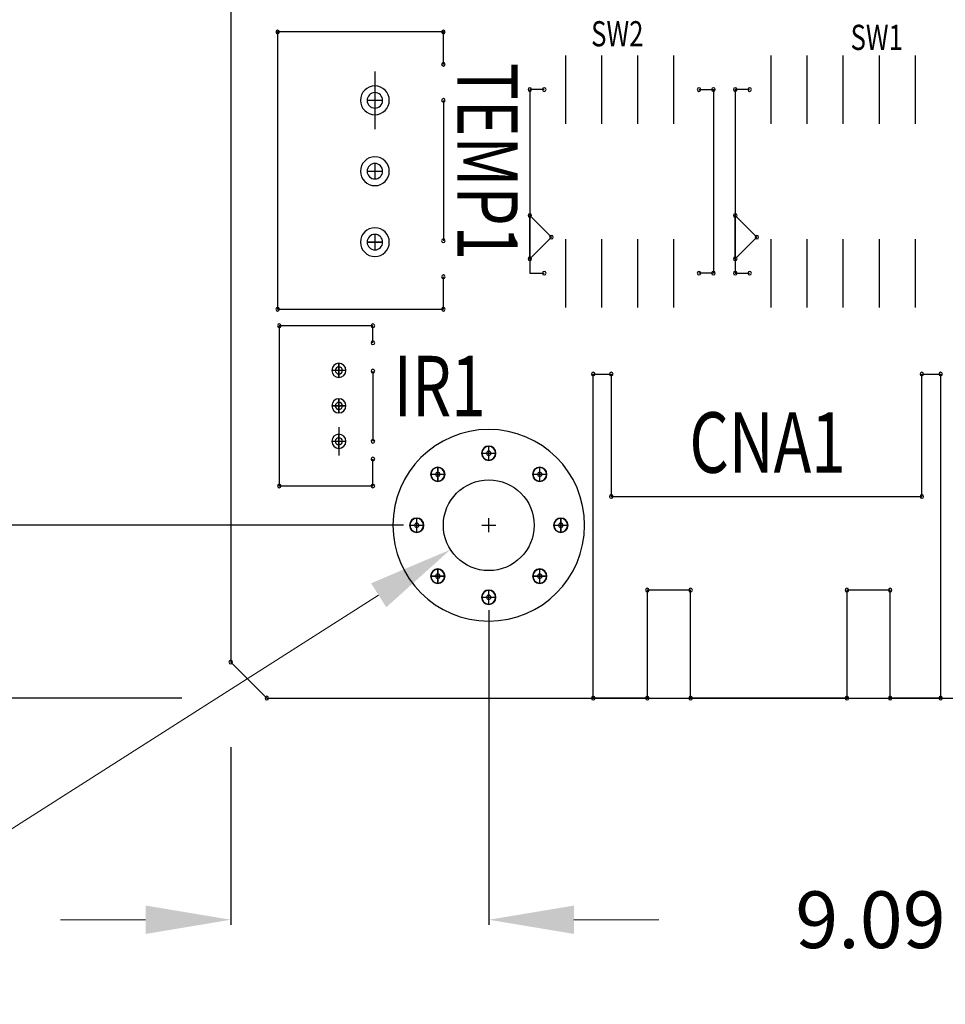
# Model space of a CAD drawing. Extents: x 256 to 552, y -364 to -161.
# Drawn here: x 314 to 347, y -287 to -252 of the extents above; entities that cross this region are included whole.
import ezdxf

# ---------------------------------------------------------------- set-up
doc = ezdxf.new("R2010")
doc.units = 0
doc.header["$MEASUREMENT"] = 0
doc.layers.get('0').update_dxf_attribs({"linetype": 'CONTINUOUS'})
doc.layers.get('Defpoints').update_dxf_attribs({"linetype": 'CONTINUOUS'})
for name, color, linetype in [('@-Temp-Layer-02', 7, 'CONTINUOUS'), ('BOARD_OUTLINE_00', 254, 'CONTINUOUS'), ('DRIL_SYMBOL', 254, 'CONTINUOUS'), ('PART_NAME_01', 255, 'CONTINUOUS'), ('PART_TOP_2DLINE_00', 255, 'CONTINUOUS'), ('PART_TOP_2DLINE_01', 255, 'CONTINUOUS'), ('PART_TOP_COPPER_-1', 254, 'CONTINUOUS'), ('PART_TOP_COPPER_01', 255, 'CONTINUOUS')]:
    doc.layers.add(name, color=color, linetype=linetype)
doc.styles.add('W6', font='simplex', dxfattribs={"width": 0.75})
doc.styles.add('W8', font='simplex', dxfattribs={"width": 0.75})
doc.dimstyles.get("Standard").update_dxf_attribs({"dimtxt": 0.18, "dimasz": 0.18, "dimexe": 0.18, "dimexo": 0.0625, "dimgap": 0.09, "dimtad": 0, "dimtih": 1, "dimtoh": 1, "dimdec": 4, "dimzin": 0, "dimdsep": 46, "dimtxsty": 'Standard', "dimcen": 0.09, "dimadec": 0, "dimazin": 0, "dimtfac": 1, "dimtdec": 4, "dimtofl": 0, "dimtmove": 0, "dimatfit": 3, "dimfxl": 0, "dimtolj": 1, "dimtzin": 0, "dimarcsym": 0})

# ---------------------------------------------------------------- blocks, each defined once
blk = doc.blocks.new('*D740')
at = {"color": 0, "linetype": 'Continuous', "lineweight": -2, "transparency": 16777216}
for p, q in [((318.59, -223.703), (310.281, -223.703)), ((327.683, -270.107), (310.281, -270.107))]:
    blk.add_line(p, q, dxfattribs=at)
at = {"color": 0, "linetype": 'Continuous', "lineweight": 5, "transparency": 16777216}
for p, q in [((310.461, -226.703), (310.461, -243.891)), ((310.461, -267.107), (310.461, -251.891))]:
    blk.add_line(p, q, dxfattribs=at)
at = {"color": 0, "linetype": 'Continuous', "transparency": 16777216}
for points in [[(309.961, -226.703), (310.961, -226.703), (310.461, -223.703)], [(309.961, -267.107), (310.961, -267.107), (310.461, -270.107)]]:
    blk.add_solid(points, dxfattribs=at)
at = {"layer": 'Defpoints', "color": 0, "linetype": 'Continuous', "transparency": 16777216}
for p in [(310.461, -223.703), (321.59, -223.703), (330.683, -270.107)]:
    blk.add_point(p, dxfattribs=at)
at = {"color": 0, "linetype": 'Continuous', "transparency": 16777216, "insert": (310.461, -247.891), "char_height": 2, "attachment_point": 5}
blk.add_mtext('\\A1;46.40 [1.83]', dxfattribs=at)
blk = doc.blocks.new('*D741')
at = {"color": 0, "linetype": 'Continuous', "lineweight": -2, "transparency": 16777216}
for p, q in [((327.683, -190.732), (299.999, -190.732)), ((327.683, -270.107), (299.999, -270.107))]:
    blk.add_line(p, q, dxfattribs=at)
at = {"color": 0, "linetype": 'Continuous', "lineweight": 5, "transparency": 16777216}
for p, q in [((300.179, -193.732), (300.179, -214.084)), ((300.179, -267.107), (300.179, -222.084))]:
    blk.add_line(p, q, dxfattribs=at)
at = {"color": 0, "linetype": 'Continuous', "transparency": 16777216}
for points in [[(299.679, -193.732), (300.679, -193.732), (300.179, -190.732)], [(299.679, -267.107), (300.679, -267.107), (300.179, -270.107)]]:
    blk.add_solid(points, dxfattribs=at)
at = {"layer": 'Defpoints', "color": 0, "linetype": 'Continuous', "transparency": 16777216}
for p in [(300.179, -190.732), (330.683, -190.732), (330.683, -270.107)]:
    blk.add_point(p, dxfattribs=at)
at = {"color": 0, "linetype": 'Continuous', "transparency": 16777216, "insert": (300.179, -218.084), "char_height": 2, "attachment_point": 5}
blk.add_mtext('\\A1;79.38 [3.13]', dxfattribs=at)
blk = doc.blocks.new('*D742')
at = {"color": 0, "linetype": 'Continuous', "lineweight": -2, "transparency": 16777216}
for p, q in [((319.86, -184.763), (287.919, -184.763)), ((319.86, -276.203), (287.919, -276.203))]:
    blk.add_line(p, q, dxfattribs=at)
at = {"color": 0, "linetype": 'Continuous', "lineweight": 5, "transparency": 16777216}
for p, q in [((288.099, -187.763), (288.099, -229.759)), ((288.099, -273.203), (288.099, -237.759))]:
    blk.add_line(p, q, dxfattribs=at)
at = {"color": 0, "linetype": 'Continuous', "transparency": 16777216}
for points in [[(287.599, -187.763), (288.599, -187.763), (288.099, -184.763)], [(287.599, -273.203), (288.599, -273.203), (288.099, -276.203)]]:
    blk.add_solid(points, dxfattribs=at)
at = {"layer": 'Defpoints', "color": 0, "linetype": 'Continuous', "transparency": 16777216}
for p in [(322.86, -184.763), (288.099, -276.203), (322.86, -276.203)]:
    blk.add_point(p, dxfattribs=at)
at = {"color": 0, "linetype": 'Continuous', "transparency": 16777216, "insert": (288.099, -233.759), "char_height": 2, "attachment_point": 5}
blk.add_mtext('\\A1;91.44 [3.60]', dxfattribs=at)
blk = doc.blocks.new('*D743')
at = {"color": 0, "linetype": 'Continuous', "lineweight": -2, "transparency": 16777216}
for p, q in [((330.593, -270.107), (330.773, -270.107)), ((330.683, -270.197), (330.683, -270.017))]:
    blk.add_line(p, q, dxfattribs=at)
at = {"color": 0, "linetype": 'Continuous', "lineweight": 5, "transparency": 16777216}
for p, q in [((311.489, -282.323), (326.802, -272.577)), ((308.489, -282.323), (311.489, -282.323))]:
    blk.add_line(p, q, dxfattribs=at)
at = {"color": 0, "linetype": 'Continuous', "transparency": 16777216}
blk.add_solid([(326.534, -272.155), (327.071, -272.999), (329.333, -270.966)], dxfattribs=at)
at = {"layer": 'Defpoints', "color": 0, "linetype": 'Continuous', "transparency": 16777216}
for p in [(332.033, -269.248), (329.333, -270.966)]:
    blk.add_point(p, dxfattribs=at)
at = {"color": 0, "linetype": 'Continuous', "transparency": 16777216, "insert": (295.489, -282.323), "char_height": 2, "attachment_point": 5}
blk.add_mtext('\\A1;∅3.20 [∅0.13]', dxfattribs=at)
blk = doc.blocks.new('*D744')
at = {"color": 0, "linetype": 'Continuous', "lineweight": -2, "transparency": 16777216}
for p, q in [((330.683, -273.107), (330.683, -284.201)), ((321.59, -277.933), (321.59, -284.201))]:
    blk.add_line(p, q, dxfattribs=at)
at = {"color": 0, "linetype": 'Continuous', "lineweight": 5, "transparency": 16777216}
for p, q in [((318.59, -284.021), (315.59, -284.021)), ((333.683, -284.021), (336.683, -284.021))]:
    blk.add_line(p, q, dxfattribs=at)
at = {"color": 0, "linetype": 'Continuous', "transparency": 16777216}
for points in [[(318.59, -283.521), (318.59, -284.521), (321.59, -284.021)], [(333.683, -283.521), (333.683, -284.521), (330.683, -284.021)]]:
    blk.add_solid(points, dxfattribs=at)
at = {"layer": 'Defpoints', "color": 0, "linetype": 'Continuous', "transparency": 16777216}
for p in [(330.683, -270.107), (321.59, -274.933), (330.683, -284.021)]:
    blk.add_point(p, dxfattribs=at)
at = {"color": 0, "linetype": 'Continuous', "transparency": 16777216, "insert": (348.016, -284.021), "char_height": 2, "attachment_point": 5}
blk.add_mtext('\\A1;9.09 [0.36]', dxfattribs=at)

msp = doc.modelspace()

# ---------------------------------------------------------------- linework, layer by layer
at = {"color": 7}
for p, q in [((333.401, -255.947), (333.401, -253.534)), ((334.671, -255.947), (334.671, -253.534)), ((335.941, -255.947), (335.941, -253.534)), ((337.211, -255.947), (337.211, -253.534)), ((340.64, -255.947), (340.64, -253.534)), ((341.91, -255.947), (341.91, -253.534)), ((343.18, -255.947), (343.18, -253.534)), ((344.45, -255.947), (344.45, -253.534)), ((345.72, -255.947), (345.72, -253.534)), ((326.67, -254.105), (326.67, -256.137)), ((326.67, -254.105), (326.67, -256.137)), ((333.401, -254.74), (333.401, -254.74)), ((333.401, -254.74), (333.401, -254.74)), ((333.401, -254.74), (333.401, -254.74)), ((333.401, -254.74), (333.401, -254.74)), ((333.401, -254.74), (333.401, -254.74)), ((333.401, -254.74), (333.401, -254.74)), ((333.401, -254.74), (333.401, -254.74)), ((333.401, -254.74), (333.401, -254.74)), ((334.671, -254.74), (334.671, -254.74)), ((334.671, -254.74), (334.671, -254.74)), ((334.671, -254.74), (334.671, -254.74)), ((334.671, -254.74), (334.671, -254.74)), ((334.671, -254.74), (334.671, -254.74)), ((334.671, -254.74), (334.671, -254.74)), ((334.671, -254.74), (334.671, -254.74)), ((334.671, -254.74), (334.671, -254.74)), ((335.941, -254.74), (335.941, -254.74)), ((335.941, -254.74), (335.941, -254.74)), ((335.941, -254.74), (335.941, -254.74)), ((335.941, -254.74), (335.941, -254.74)), ((335.941, -254.74), (335.941, -254.74)), ((335.941, -254.74), (335.941, -254.74)), ((335.941, -254.74), (335.941, -254.74)), ((335.941, -254.74), (335.941, -254.74)), ((337.211, -254.74), (337.211, -254.74)), ((337.211, -254.74), (337.211, -254.74)), ((337.211, -254.74), (337.211, -254.74)), ((337.211, -254.74), (337.211, -254.74)), ((337.211, -254.74), (337.211, -254.74)), ((337.211, -254.74), (337.211, -254.74)), ((337.211, -254.74), (337.211, -254.74)), ((337.211, -254.74), (337.211, -254.74)), ((340.64, -254.74), (340.64, -254.74)), ((340.64, -254.74), (340.64, -254.74)), ((340.64, -254.74), (340.64, -254.74)), ((340.64, -254.74), (340.64, -254.74)), ((340.64, -254.74), (340.64, -254.74)), ((340.64, -254.74), (340.64, -254.74)), ((340.64, -254.74), (340.64, -254.74)), ((340.64, -254.74), (340.64, -254.74)), ((341.91, -254.74), (341.91, -254.74)), ((341.91, -254.74), (341.91, -254.74)), ((341.91, -254.74), (341.91, -254.74)), ((341.91, -254.74), (341.91, -254.74)), ((341.91, -254.74), (341.91, -254.74)), ((341.91, -254.74), (341.91, -254.74)), ((341.91, -254.74), (341.91, -254.74)), ((341.91, -254.74), (341.91, -254.74)), ((343.18, -254.74), (343.18, -254.74)), ((343.18, -254.74), (343.18, -254.74)), ((343.18, -254.74), (343.18, -254.74)), ((343.18, -254.74), (343.18, -254.74)), ((343.18, -254.74), (343.18, -254.74)), ((343.18, -254.74), (343.18, -254.74)), ((343.18, -254.74), (343.18, -254.74)), ((343.18, -254.74), (343.18, -254.74)), ((344.45, -254.74), (344.45, -254.74)), ((344.45, -254.74), (344.45, -254.74)), ((344.45, -254.74), (344.45, -254.74)), ((344.45, -254.74), (344.45, -254.74)), ((344.45, -254.74), (344.45, -254.74)), ((344.45, -254.74), (344.45, -254.74)), ((344.45, -254.74), (344.45, -254.74)), ((344.45, -254.74), (344.45, -254.74)), ((345.72, -254.74), (345.72, -254.74)), ((345.72, -254.74), (345.72, -254.74)), ((345.72, -254.74), (345.72, -254.74)), ((345.72, -254.74), (345.72, -254.74)), ((345.72, -254.74), (345.72, -254.74)), ((345.72, -254.74), (345.72, -254.74)), ((345.72, -254.74), (345.72, -254.74)), ((345.72, -254.74), (345.72, -254.74)), ((333.401, -262.424), (333.401, -260.011)), ((334.671, -262.424), (334.671, -260.011)), ((335.941, -262.424), (335.941, -260.011)), ((337.211, -262.424), (337.211, -260.011)), ((340.64, -262.424), (340.64, -260.011)), ((341.91, -262.424), (341.91, -260.011)), ((343.18, -262.424), (343.18, -260.011)), ((344.45, -262.424), (344.45, -260.011)), ((345.72, -262.424), (345.72, -260.011)), ((333.401, -261.217), (333.401, -261.217)), ((333.401, -261.217), (333.401, -261.217)), ((333.401, -261.217), (333.401, -261.217)), ((333.401, -261.217), (333.401, -261.217)), ((333.401, -261.217), (333.401, -261.217)), ((333.401, -261.217), (333.401, -261.217)), ((333.401, -261.217), (333.401, -261.217)), ((333.401, -261.217), (333.401, -261.217)), ((334.671, -261.217), (334.671, -261.217)), ((334.671, -261.217), (334.671, -261.217)), ((334.671, -261.217), (334.671, -261.217)), ((334.671, -261.217), (334.671, -261.217)), ((334.671, -261.217), (334.671, -261.217)), ((334.671, -261.217), (334.671, -261.217)), ((334.671, -261.217), (334.671, -261.217)), ((334.671, -261.217), (334.671, -261.217)), ((335.941, -261.217), (335.941, -261.217)), ((335.941, -261.217), (335.941, -261.217)), ((335.941, -261.217), (335.941, -261.217)), ((335.941, -261.217), (335.941, -261.217)), ((335.941, -261.217), (335.941, -261.217)), ((335.941, -261.217), (335.941, -261.217)), ((335.941, -261.217), (335.941, -261.217)), ((335.941, -261.217), (335.941, -261.217)), ((337.211, -261.217), (337.211, -261.217)), ((337.211, -261.217), (337.211, -261.217)), ((337.211, -261.217), (337.211, -261.217)), ((337.211, -261.217), (337.211, -261.217)), ((337.211, -261.217), (337.211, -261.217)), ((337.211, -261.217), (337.211, -261.217)), ((337.211, -261.217), (337.211, -261.217)), ((337.211, -261.217), (337.211, -261.217)), ((340.64, -261.217), (340.64, -261.217)), ((340.64, -261.217), (340.64, -261.217)), ((340.64, -261.217), (340.64, -261.217)), ((340.64, -261.217), (340.64, -261.217)), ((340.64, -261.217), (340.64, -261.217)), ((340.64, -261.217), (340.64, -261.217)), ((340.64, -261.217), (340.64, -261.217)), ((340.64, -261.217), (340.64, -261.217)), ((341.91, -261.217), (341.91, -261.217)), ((341.91, -261.217), (341.91, -261.217)), ((341.91, -261.217), (341.91, -261.217)), ((341.91, -261.217), (341.91, -261.217)), ((341.91, -261.217), (341.91, -261.217)), ((341.91, -261.217), (341.91, -261.217)), ((341.91, -261.217), (341.91, -261.217)), ((341.91, -261.217), (341.91, -261.217)), ((343.18, -261.217), (343.18, -261.217)), ((343.18, -261.217), (343.18, -261.217)), ((343.18, -261.217), (343.18, -261.217)), ((343.18, -261.217), (343.18, -261.217)), ((343.18, -261.217), (343.18, -261.217)), ((343.18, -261.217), (343.18, -261.217)), ((343.18, -261.217), (343.18, -261.217)), ((343.18, -261.217), (343.18, -261.217)), ((344.45, -261.217), (344.45, -261.217)), ((344.45, -261.217), (344.45, -261.217)), ((344.45, -261.217), (344.45, -261.217)), ((344.45, -261.217), (344.45, -261.217)), ((344.45, -261.217), (344.45, -261.217)), ((344.45, -261.217), (344.45, -261.217)), ((344.45, -261.217), (344.45, -261.217)), ((344.45, -261.217), (344.45, -261.217)), ((345.72, -261.217), (345.72, -261.217)), ((345.72, -261.217), (345.72, -261.217)), ((345.72, -261.217), (345.72, -261.217)), ((345.72, -261.217), (345.72, -261.217)), ((345.72, -261.217), (345.72, -261.217)), ((345.72, -261.217), (345.72, -261.217)), ((345.72, -261.217), (345.72, -261.217)), ((345.72, -261.217), (345.72, -261.217)), ((325.4, -266.646), (325.4, -267.646)), ((325.4, -266.646), (325.4, -267.646))]:
    msp.add_line(p, q, dxfattribs=at)
at = {"color": 7, "linetype": 'Continuous'}
msp.add_circle((330.683, -270.107), 1.6, dxfattribs=at)
at = {"color": 7}
for centre, radius, start, end in [((323.241, -252.708), 0.0635, 90, 270), ((323.241, -252.708), 0.0635, 90, 270), ((323.241, -252.708), 0.0635, 90, 270), ((323.241, -252.708), 0.0635, 90, 270), ((323.241, -252.708), 0.0635, 270, 90), ((323.241, -252.708), 0.0635, 270, 90), ((323.241, -252.708), 0.0635, 270, 90), ((323.241, -252.708), 0.0635, 270, 90), ((329.083, -252.708), 0.0635, 90, 270), ((329.083, -252.708), 0.0635, 90, 270), ((329.083, -252.708), 0.0635, 90, 270), ((329.083, -252.708), 0.0635, 90, 270), ((329.083, -252.708), 0.0635, 270, 90), ((329.083, -252.708), 0.0635, 270, 90), ((329.083, -252.708), 0.0635, 270, 90), ((329.083, -252.708), 0.0635, 270, 90), ((329.083, -253.851), 0.0635, 90, 270), ((329.083, -253.851), 0.0635, 90, 270), ((329.083, -253.851), 0.0635, 90, 270), ((329.083, -253.851), 0.0635, 90, 270), ((329.083, -253.851), 0.0635, 270, 90), ((329.083, -253.851), 0.0635, 270, 90), ((329.083, -253.851), 0.0635, 270, 90), ((329.083, -253.851), 0.0635, 270, 90), ((326.67, -255.121), 0.508, 0, 180), ((326.67, -255.121), 0.273, 90, 270), ((326.67, -255.121), 0.273, 90, 270), ((326.67, -255.121), 0.273, 270, 90), ((326.67, -255.121), 0.273, 270, 90), ((332.131, -254.74), 0.0635, 0, 180), ((332.131, -254.74), 0.0635, 180, 0), ((332.639, -254.74), 0.0635, 0, 180), ((332.639, -254.74), 0.0635, 180, 0), ((338.093, -254.74), 0.0635, 0, 180), ((338.093, -254.74), 0.0635, 180, 0), ((338.601, -254.74), 0.0635, 0, 180), ((338.601, -254.74), 0.0635, 180, 0), ((339.37, -254.74), 0.0635, 0, 180), ((339.37, -254.74), 0.0635, 180, 0), ((339.878, -254.74), 0.0635, 0, 180), ((339.878, -254.74), 0.0635, 180, 0), ((326.67, -255.121), 0.508, 180, 0), ((329.083, -255.121), 0.0635, 90, 270), ((329.083, -255.121), 0.0635, 90, 270), ((329.083, -255.121), 0.0635, 90, 270), ((329.083, -255.121), 0.0635, 90, 270), ((329.083, -255.121), 0.0635, 270, 90), ((329.083, -255.121), 0.0635, 270, 90), ((329.083, -255.121), 0.0635, 270, 90), ((329.083, -255.121), 0.0635, 270, 90), ((326.67, -257.621), 0.508, 0, 180), ((326.67, -257.621), 0.508, 0, 180), ((326.67, -257.621), 0.508, 0, 180), ((326.67, -257.621), 0.508, 180, 0), ((326.67, -257.621), 0.508, 180, 0), ((326.67, -257.621), 0.508, 180, 0), ((326.67, -257.621), 0.273, 90, 270), ((326.67, -257.621), 0.273, 90, 270), ((326.67, -257.621), 0.273, 270, 90), ((326.67, -257.621), 0.273, 270, 90), ((332.131, -259.185), 0.0635, 0, 180), ((332.131, -259.185), 0.0635, 180, 0), ((339.37, -259.185), 0.0635, 0, 180), ((339.37, -259.185), 0.0635, 180, 0), ((326.67, -260.121), 0.508, 0, 180), ((326.67, -260.121), 0.508, 0, 180), ((326.67, -260.121), 0.508, 0, 180), ((326.67, -260.121), 0.273, 90, 270), ((326.67, -260.121), 0.273, 90, 270), ((326.67, -260.121), 0.273, 270, 90), ((326.67, -260.121), 0.273, 270, 90), ((329.083, -260.074), 0.0635, 90, 270), ((329.083, -260.074), 0.0635, 90, 270), ((329.083, -260.074), 0.0635, 90, 270), ((329.083, -260.074), 0.0635, 90, 270), ((329.083, -260.074), 0.0635, 270, 90), ((329.083, -260.074), 0.0635, 270, 90), ((329.083, -260.074), 0.0635, 270, 90), ((329.083, -260.074), 0.0635, 270, 90), ((332.893, -259.947), 0.0635, 0, 180), ((332.893, -259.947), 0.0635, 180, 0), ((340.132, -259.947), 0.0635, 0, 180), ((340.132, -259.947), 0.0635, 180, 0), ((326.67, -260.121), 0.508, 180, 0), ((326.67, -260.121), 0.508, 180, 0), ((326.67, -260.121), 0.508, 180, 0), ((332.131, -260.709), 0.0635, 0, 180), ((332.131, -260.709), 0.0635, 180, 0), ((339.37, -260.709), 0.0635, 0, 180), ((339.37, -260.709), 0.0635, 180, 0), ((332.639, -261.217), 0.0635, 0, 180), ((338.093, -261.217), 0.0635, 0, 180), ((338.601, -261.217), 0.0635, 0, 180), ((339.37, -261.217), 0.0635, 0, 180), ((339.878, -261.217), 0.0635, 0, 180), ((329.083, -261.344), 0.0635, 90, 270), ((329.083, -261.344), 0.0635, 90, 270), ((329.083, -261.344), 0.0635, 90, 270), ((329.083, -261.344), 0.0635, 90, 270), ((329.083, -261.344), 0.0635, 270, 90), ((329.083, -261.344), 0.0635, 270, 90), ((329.083, -261.344), 0.0635, 270, 90), ((329.083, -261.344), 0.0635, 270, 90), ((332.639, -261.217), 0.0635, 180, 0), ((338.093, -261.217), 0.0635, 180, 0), ((338.601, -261.217), 0.0635, 180, 0), ((339.37, -261.217), 0.0635, 180, 0), ((339.878, -261.217), 0.0635, 180, 0), ((323.241, -262.487), 0.0635, 90, 270), ((323.241, -262.487), 0.0635, 90, 270), ((323.241, -262.487), 0.0635, 90, 270), ((323.241, -262.487), 0.0635, 90, 270), ((323.241, -262.487), 0.0635, 270, 90), ((323.241, -262.487), 0.0635, 270, 90), ((323.241, -262.487), 0.0635, 270, 90), ((323.241, -262.487), 0.0635, 270, 90), ((329.083, -262.487), 0.0635, 90, 270), ((329.083, -262.487), 0.0635, 90, 270), ((329.083, -262.487), 0.0635, 90, 270), ((329.083, -262.487), 0.0635, 90, 270), ((329.083, -262.487), 0.0635, 270, 90), ((329.083, -262.487), 0.0635, 270, 90), ((329.083, -262.487), 0.0635, 270, 90), ((329.083, -262.487), 0.0635, 270, 90), ((323.3, -263.071), 0.0635, 90, 270), ((323.3, -263.071), 0.0635, 270, 90), ((326.6, -263.071), 0.0635, 90, 270), ((326.6, -263.071), 0.0635, 270, 90), ((326.6, -263.671), 0.0635, 90, 270), ((326.6, -263.671), 0.0635, 270, 90), ((325.4, -264.646), 0.25, 0, 180), ((325.4, -264.646), 0.25, 0, 180), ((325.4, -264.646), 0.25, 0, 180), ((325.4, -264.646), 0.125, 90, 270), ((325.4, -264.646), 0.125, 90, 270), ((325.4, -264.646), 0.125, 270, 90), ((325.4, -264.646), 0.125, 270, 90), ((326.6, -264.671), 0.0635, 90, 270), ((326.6, -264.671), 0.0635, 270, 90), ((325.4, -264.646), 0.25, 180, 0), ((325.4, -264.646), 0.25, 180, 0), ((325.4, -264.646), 0.25, 180, 0), ((334.366, -264.773), 0.0635, 0, 180), ((334.366, -264.773), 0.0635, 0, 180), ((334.366, -264.773), 0.0635, 0, 180), ((334.366, -264.773), 0.0635, 0, 180), ((334.366, -264.773), 0.0635, 180, 0), ((334.366, -264.773), 0.0635, 180, 0), ((334.366, -264.773), 0.0635, 180, 0), ((334.366, -264.773), 0.0635, 180, 0), ((335.001, -264.773), 0.0635, 0, 180), ((335.001, -264.773), 0.0635, 0, 180), ((335.001, -264.773), 0.0635, 0, 180), ((335.001, -264.773), 0.0635, 0, 180), ((335.001, -264.773), 0.0635, 180, 0), ((335.001, -264.773), 0.0635, 180, 0), ((335.001, -264.773), 0.0635, 180, 0), ((335.001, -264.773), 0.0635, 180, 0), ((345.948, -264.773), 0.0635, 0, 180), ((345.948, -264.773), 0.0635, 0, 180), ((345.948, -264.773), 0.0635, 0, 180), ((345.948, -264.773), 0.0635, 0, 180), ((345.948, -264.773), 0.0635, 180, 0), ((345.948, -264.773), 0.0635, 180, 0), ((345.948, -264.773), 0.0635, 180, 0), ((345.948, -264.773), 0.0635, 180, 0), ((346.609, -264.773), 0.0635, 0, 180), ((346.609, -264.773), 0.0635, 0, 180), ((346.609, -264.773), 0.0635, 0, 180), ((346.609, -264.773), 0.0635, 0, 180), ((346.609, -264.773), 0.0635, 180, 0), ((346.609, -264.773), 0.0635, 180, 0), ((346.609, -264.773), 0.0635, 180, 0), ((346.609, -264.773), 0.0635, 180, 0), ((325.4, -265.896), 0.25, 0, 180), ((325.4, -265.896), 0.25, 0, 180), ((325.4, -265.896), 0.25, 0, 180), ((325.4, -265.896), 0.25, 180, 0), ((325.4, -265.896), 0.25, 180, 0), ((325.4, -265.896), 0.25, 180, 0), ((325.4, -265.896), 0.125, 90, 270), ((325.4, -265.896), 0.125, 90, 270), ((325.4, -265.896), 0.125, 270, 90), ((325.4, -265.896), 0.125, 270, 90), ((325.4, -267.146), 0.25, 0, 180), ((325.4, -267.146), 0.125, 90, 270), ((325.4, -267.146), 0.125, 90, 270), ((325.4, -267.146), 0.125, 270, 90), ((325.4, -267.146), 0.125, 270, 90), ((325.4, -267.146), 0.25, 180, 0), ((326.6, -267.146), 0.0635, 90, 270), ((326.6, -267.146), 0.0635, 270, 90), ((330.683, -267.567), 0.254, 90, 270), ((330.683, -267.567), 0.241, 90, 270), ((330.683, -267.567), 0.241, 90, 270), ((330.683, -267.567), 0.254, 270, 90), ((330.683, -267.567), 0.241, 270, 90), ((330.683, -267.567), 0.241, 270, 90), ((326.6, -267.771), 0.0635, 90, 270), ((326.6, -267.771), 0.0635, 270, 90), ((330.683, -267.567), 0.0762, 0, 180), ((330.683, -267.567), 0.0762, 0, 180), ((330.683, -267.567), 0.0762, 180, 0), ((330.683, -267.567), 0.0762, 180, 0), ((328.887, -268.311), 0.254, 90, 270), ((328.887, -268.311), 0.241, 90, 270), ((328.887, -268.311), 0.241, 90, 270), ((328.887, -268.311), 0.254, 270, 90), ((328.887, -268.311), 0.241, 270, 90), ((328.887, -268.311), 0.241, 270, 90), ((332.479, -268.311), 0.254, 90, 270), ((332.479, -268.311), 0.241, 90, 270), ((332.479, -268.311), 0.241, 90, 270), ((332.479, -268.311), 0.254, 270, 90), ((332.479, -268.311), 0.241, 270, 90), ((332.479, -268.311), 0.241, 270, 90), ((328.887, -268.311), 0.0762, 0, 180), ((328.887, -268.311), 0.0762, 0, 180), ((328.887, -268.311), 0.0762, 180, 0), ((328.887, -268.311), 0.0762, 180, 0), ((332.479, -268.311), 0.0762, 0, 180), ((332.479, -268.311), 0.0762, 0, 180), ((332.479, -268.311), 0.0762, 180, 0), ((332.479, -268.311), 0.0762, 180, 0), ((323.3, -268.721), 0.0635, 90, 270), ((323.3, -268.721), 0.0635, 270, 90), ((326.6, -268.721), 0.0635, 90, 270), ((326.6, -268.721), 0.0635, 270, 90), ((335.001, -269.091), 0.0635, 0, 180), ((335.001, -269.091), 0.0635, 0, 180), ((335.001, -269.091), 0.0635, 0, 180), ((335.001, -269.091), 0.0635, 0, 180), ((335.001, -269.091), 0.0635, 180, 0), ((335.001, -269.091), 0.0635, 180, 0), ((335.001, -269.091), 0.0635, 180, 0), ((335.001, -269.091), 0.0635, 180, 0), ((345.948, -269.091), 0.0635, 0, 180), ((345.948, -269.091), 0.0635, 0, 180), ((345.948, -269.091), 0.0635, 0, 180), ((345.948, -269.091), 0.0635, 0, 180), ((345.948, -269.091), 0.0635, 180, 0), ((345.948, -269.091), 0.0635, 180, 0), ((345.948, -269.091), 0.0635, 180, 0), ((345.948, -269.091), 0.0635, 180, 0), ((328.143, -270.107), 0.254, 90, 270), ((328.143, -270.107), 0.241, 90, 270), ((328.143, -270.107), 0.241, 90, 270), ((328.143, -270.107), 0.0762, 0, 180), ((328.143, -270.107), 0.0762, 0, 180), ((328.143, -270.107), 0.0762, 180, 0), ((328.143, -270.107), 0.0762, 180, 0), ((328.143, -270.107), 0.254, 270, 90), ((328.143, -270.107), 0.241, 270, 90), ((328.143, -270.107), 0.241, 270, 90), ((333.223, -270.107), 0.254, 90, 270), ((333.223, -270.107), 0.241, 90, 270), ((333.223, -270.107), 0.241, 90, 270), ((333.223, -270.107), 0.0762, 0, 180), ((333.223, -270.107), 0.0762, 0, 180), ((333.223, -270.107), 0.0762, 180, 0), ((333.223, -270.107), 0.0762, 180, 0), ((333.223, -270.107), 0.254, 270, 90), ((333.223, -270.107), 0.241, 270, 90), ((333.223, -270.107), 0.241, 270, 90), ((328.887, -271.903), 0.254, 90, 270), ((328.887, -271.903), 0.241, 90, 270), ((328.887, -271.903), 0.241, 90, 270), ((328.887, -271.903), 0.0762, 0, 180), ((328.887, -271.903), 0.0762, 0, 180), ((328.887, -271.903), 0.0762, 180, 0), ((328.887, -271.903), 0.0762, 180, 0), ((328.887, -271.903), 0.254, 270, 90), ((328.887, -271.903), 0.241, 270, 90), ((328.887, -271.903), 0.241, 270, 90), ((332.479, -271.903), 0.254, 90, 270), ((332.479, -271.903), 0.241, 90, 270), ((332.479, -271.903), 0.241, 90, 270), ((332.479, -271.903), 0.0762, 0, 180), ((332.479, -271.903), 0.0762, 0, 180), ((332.479, -271.903), 0.0762, 180, 0), ((332.479, -271.903), 0.0762, 180, 0), ((332.479, -271.903), 0.254, 270, 90), ((332.479, -271.903), 0.241, 270, 90), ((332.479, -271.903), 0.241, 270, 90), ((330.683, -272.647), 0.254, 90, 270), ((330.683, -272.647), 0.241, 90, 270), ((330.683, -272.647), 0.241, 90, 270), ((330.683, -272.647), 0.0762, 0, 180), ((330.683, -272.647), 0.0762, 0, 180), ((330.683, -272.647), 0.254, 270, 90), ((330.683, -272.647), 0.241, 270, 90), ((330.683, -272.647), 0.241, 270, 90), ((336.271, -272.393), 0.0635, 0, 180), ((336.271, -272.393), 0.0635, 0, 180), ((336.271, -272.393), 0.0635, 0, 180), ((336.271, -272.393), 0.0635, 0, 180), ((336.271, -272.393), 0.0635, 180, 0), ((336.271, -272.393), 0.0635, 180, 0), ((336.271, -272.393), 0.0635, 180, 0), ((336.271, -272.393), 0.0635, 180, 0), ((337.795, -272.393), 0.0635, 0, 180), ((337.795, -272.393), 0.0635, 0, 180), ((337.795, -272.393), 0.0635, 0, 180), ((337.795, -272.393), 0.0635, 0, 180), ((337.795, -272.393), 0.0635, 180, 0), ((337.795, -272.393), 0.0635, 180, 0), ((337.795, -272.393), 0.0635, 180, 0), ((337.795, -272.393), 0.0635, 180, 0), ((343.307, -272.393), 0.0635, 0, 180), ((343.307, -272.393), 0.0635, 0, 180), ((343.307, -272.393), 0.0635, 0, 180), ((343.307, -272.393), 0.0635, 0, 180), ((343.307, -272.393), 0.0635, 180, 0), ((343.307, -272.393), 0.0635, 180, 0), ((343.307, -272.393), 0.0635, 180, 0), ((343.307, -272.393), 0.0635, 180, 0), ((344.831, -272.393), 0.0635, 0, 180), ((344.831, -272.393), 0.0635, 0, 180), ((344.831, -272.393), 0.0635, 0, 180), ((344.831, -272.393), 0.0635, 0, 180), ((344.831, -272.393), 0.0635, 180, 0), ((344.831, -272.393), 0.0635, 180, 0), ((344.831, -272.393), 0.0635, 180, 0), ((344.831, -272.393), 0.0635, 180, 0), ((330.683, -272.647), 0.0762, 180, 0), ((330.683, -272.647), 0.0762, 180, 0), ((321.59, -274.933), 0.0635, 0, 180), ((321.59, -274.933), 0.0635, 180, 0), ((322.86, -276.203), 0.0635, 0, 180), ((322.86, -276.203), 0.0635, 180, 0), ((334.366, -276.203), 0.0635, 0, 180), ((334.366, -276.203), 0.0635, 0, 180), ((334.366, -276.203), 0.0635, 0, 180), ((334.366, -276.203), 0.0635, 0, 180), ((334.366, -276.203), 0.0635, 180, 0), ((334.366, -276.203), 0.0635, 180, 0), ((334.366, -276.203), 0.0635, 180, 0), ((334.366, -276.203), 0.0635, 180, 0), ((336.271, -276.203), 0.0635, 0, 180), ((336.271, -276.203), 0.0635, 0, 180), ((336.271, -276.203), 0.0635, 0, 180), ((336.271, -276.203), 0.0635, 0, 180), ((336.271, -276.203), 0.0635, 180, 0), ((336.271, -276.203), 0.0635, 180, 0), ((336.271, -276.203), 0.0635, 180, 0), ((336.271, -276.203), 0.0635, 180, 0), ((337.795, -276.203), 0.0635, 0, 180), ((337.795, -276.203), 0.0635, 0, 180), ((337.795, -276.203), 0.0635, 0, 180), ((337.795, -276.203), 0.0635, 0, 180), ((337.795, -276.203), 0.0635, 180, 0), ((337.795, -276.203), 0.0635, 180, 0), ((337.795, -276.203), 0.0635, 180, 0), ((337.795, -276.203), 0.0635, 180, 0), ((343.307, -276.203), 0.0635, 0, 180), ((343.307, -276.203), 0.0635, 0, 180), ((343.307, -276.203), 0.0635, 0, 180), ((343.307, -276.203), 0.0635, 0, 180), ((343.307, -276.203), 0.0635, 180, 0), ((343.307, -276.203), 0.0635, 180, 0), ((343.307, -276.203), 0.0635, 180, 0), ((343.307, -276.203), 0.0635, 180, 0), ((344.831, -276.203), 0.0635, 0, 180), ((344.831, -276.203), 0.0635, 0, 180), ((344.831, -276.203), 0.0635, 0, 180), ((344.831, -276.203), 0.0635, 0, 180), ((344.831, -276.203), 0.0635, 180, 0), ((344.831, -276.203), 0.0635, 180, 0), ((344.831, -276.203), 0.0635, 180, 0), ((344.831, -276.203), 0.0635, 180, 0), ((346.609, -276.203), 0.0635, 0, 180), ((346.609, -276.203), 0.0635, 0, 180), ((346.609, -276.203), 0.0635, 0, 180), ((346.609, -276.203), 0.0635, 0, 180), ((346.609, -276.203), 0.0635, 180, 0), ((346.609, -276.203), 0.0635, 180, 0), ((346.609, -276.203), 0.0635, 180, 0), ((346.609, -276.203), 0.0635, 180, 0)]:
    msp.add_arc(centre, radius, start, end, dxfattribs=at)
at = {"layer": 'BOARD_OUTLINE_00', "color": 7}
for p, q in [((321.59, -186.033), (321.59, -274.933)), ((321.59, -274.933), (322.86, -276.203)), ((322.86, -276.203), (383.007, -276.203))]:
    msp.add_line(p, q, dxfattribs=at)
at = {"layer": 'DRIL_SYMBOL', "color": 7, "const_width": 0.0508}
for points in [[(326.67, -254.867), (326.67, -255.375)], [(326.67, -254.867), (326.67, -255.375)], [(326.416, -255.121), (326.924, -255.121)], [(326.416, -255.121), (326.924, -255.121)], [(326.416, -257.621), (326.924, -257.621)], [(326.416, -257.621), (326.924, -257.621)], [(326.67, -257.367), (326.67, -257.875)], [(326.67, -257.367), (326.67, -257.875)], [(326.416, -260.121), (326.924, -260.121)], [(326.416, -260.121), (326.924, -260.121)], [(326.67, -259.867), (326.67, -260.375)], [(326.67, -259.867), (326.67, -260.375)], [(325.146, -264.646), (325.654, -264.646)], [(325.146, -264.646), (325.654, -264.646)], [(325.4, -264.392), (325.4, -264.9)], [(325.4, -264.392), (325.4, -264.9)], [(325.4, -265.642), (325.4, -266.15)], [(325.4, -265.642), (325.4, -266.15)], [(325.146, -265.896), (325.654, -265.896)], [(325.146, -265.896), (325.654, -265.896)], [(325.4, -266.892), (325.4, -267.4)], [(325.4, -266.892), (325.4, -267.4)], [(325.146, -267.146), (325.654, -267.146)], [(325.146, -267.146), (325.654, -267.146)], [(330.683, -267.821), (330.683, -267.313)], [(330.683, -267.821), (330.683, -267.313)], [(330.429, -267.567), (330.937, -267.567)], [(330.429, -267.567), (330.937, -267.567)], [(328.887, -268.565), (328.887, -268.057)], [(328.887, -268.565), (328.887, -268.057)], [(332.479, -268.565), (332.479, -268.057)], [(332.479, -268.565), (332.479, -268.057)], [(328.633, -268.311), (329.141, -268.311)], [(328.633, -268.311), (329.141, -268.311)], [(332.225, -268.311), (332.733, -268.311)], [(332.225, -268.311), (332.733, -268.311)], [(328.143, -270.361), (328.143, -269.853)], [(328.143, -270.361), (328.143, -269.853)], [(330.683, -270.361), (330.683, -269.853)], [(330.683, -270.361), (330.683, -269.853)], [(333.223, -270.361), (333.223, -269.853)], [(333.223, -270.361), (333.223, -269.853)], [(327.889, -270.107), (328.397, -270.107)], [(327.889, -270.107), (328.397, -270.107)], [(330.429, -270.107), (330.937, -270.107)], [(330.429, -270.107), (330.937, -270.107)], [(332.969, -270.107), (333.477, -270.107)], [(332.969, -270.107), (333.477, -270.107)], [(328.633, -271.903), (329.141, -271.903)], [(328.633, -271.903), (329.141, -271.903)], [(328.887, -272.157), (328.887, -271.649)], [(328.887, -272.157), (328.887, -271.649)], [(332.225, -271.903), (332.733, -271.903)], [(332.225, -271.903), (332.733, -271.903)], [(332.479, -272.157), (332.479, -271.649)], [(332.479, -272.157), (332.479, -271.649)], [(330.683, -272.901), (330.683, -272.393)], [(330.683, -272.901), (330.683, -272.393)], [(330.429, -272.647), (330.937, -272.647)], [(330.429, -272.647), (330.937, -272.647)]]:
    msp.add_lwpolyline(points, dxfattribs=at)
at = {"layer": 'PART_TOP_2DLINE_00', "color": 7}
for p, q in [((329.083, -252.708), (323.241, -252.708)), ((323.241, -252.708), (323.241, -262.487)), ((329.083, -252.708), (323.241, -252.708)), ((323.241, -252.708), (323.241, -262.487)), ((329.083, -252.708), (323.241, -252.708)), ((323.241, -252.708), (323.241, -262.487)), ((329.083, -252.708), (323.241, -252.708)), ((323.241, -252.708), (323.241, -262.487)), ((329.083, -253.851), (329.083, -252.708)), ((329.083, -253.851), (329.083, -252.708)), ((329.083, -253.851), (329.083, -252.708)), ((329.083, -253.851), (329.083, -252.708)), ((332.639, -254.74), (332.131, -254.74)), ((332.131, -254.74), (332.131, -261.217)), ((338.093, -254.74), (338.601, -254.74)), ((338.601, -254.74), (338.601, -261.217)), ((339.878, -254.74), (339.37, -254.74)), ((339.37, -254.74), (339.37, -261.217)), ((329.083, -255.121), (329.083, -260.074)), ((329.083, -255.121), (329.083, -260.074)), ((329.083, -255.121), (329.083, -260.074)), ((329.083, -255.121), (329.083, -260.074)), ((329.083, -262.487), (329.083, -261.344)), ((329.083, -262.487), (329.083, -261.344)), ((329.083, -262.487), (329.083, -261.344)), ((329.083, -262.487), (329.083, -261.344)), ((332.131, -261.217), (332.639, -261.217)), ((338.601, -261.217), (338.093, -261.217)), ((339.37, -261.217), (339.878, -261.217)), ((323.241, -262.487), (329.083, -262.487)), ((323.241, -262.487), (329.083, -262.487)), ((323.241, -262.487), (329.083, -262.487)), ((323.241, -262.487), (329.083, -262.487)), ((326.6, -263.071), (323.3, -263.071)), ((323.3, -263.071), (323.3, -268.721)), ((326.6, -263.671), (326.6, -263.071)), ((326.6, -264.671), (326.6, -267.146)), ((334.366, -276.203), (334.366, -264.773)), ((334.366, -264.773), (335.001, -264.773)), ((334.366, -276.203), (334.366, -264.773)), ((334.366, -264.773), (335.001, -264.773)), ((334.366, -276.203), (334.366, -264.773)), ((334.366, -264.773), (335.001, -264.773)), ((334.366, -276.203), (334.366, -264.773)), ((334.366, -264.773), (335.001, -264.773)), ((335.001, -264.773), (335.001, -269.091)), ((335.001, -264.773), (335.001, -269.091)), ((335.001, -264.773), (335.001, -269.091)), ((335.001, -264.773), (335.001, -269.091)), ((345.948, -269.091), (345.948, -264.773)), ((345.948, -264.773), (346.609, -264.773)), ((345.948, -269.091), (345.948, -264.773)), ((345.948, -264.773), (346.609, -264.773)), ((345.948, -269.091), (345.948, -264.773)), ((345.948, -264.773), (346.609, -264.773)), ((345.948, -269.091), (345.948, -264.773)), ((345.948, -264.773), (346.609, -264.773)), ((346.609, -264.773), (346.609, -276.203)), ((346.609, -264.773), (346.609, -276.203)), ((346.609, -264.773), (346.609, -276.203)), ((346.609, -264.773), (346.609, -276.203)), ((326.6, -268.721), (326.6, -267.771)), ((323.3, -268.721), (326.6, -268.721)), ((335.001, -269.091), (345.948, -269.091)), ((335.001, -269.091), (345.948, -269.091)), ((335.001, -269.091), (345.948, -269.091)), ((335.001, -269.091), (345.948, -269.091)), ((337.795, -272.393), (336.271, -272.393)), ((336.271, -272.393), (336.271, -276.203)), ((337.795, -272.393), (336.271, -272.393)), ((336.271, -272.393), (336.271, -276.203)), ((337.795, -272.393), (336.271, -272.393)), ((336.271, -272.393), (336.271, -276.203)), ((337.795, -272.393), (336.271, -272.393)), ((336.271, -272.393), (336.271, -276.203)), ((337.795, -276.203), (337.795, -272.393)), ((337.795, -276.203), (337.795, -272.393)), ((337.795, -276.203), (337.795, -272.393)), ((337.795, -276.203), (337.795, -272.393)), ((344.831, -272.393), (343.307, -272.393)), ((343.307, -272.393), (343.307, -276.203)), ((344.831, -272.393), (343.307, -272.393)), ((343.307, -272.393), (343.307, -276.203)), ((344.831, -272.393), (343.307, -272.393)), ((343.307, -272.393), (343.307, -276.203)), ((344.831, -272.393), (343.307, -272.393)), ((343.307, -272.393), (343.307, -276.203)), ((344.831, -276.203), (344.831, -272.393)), ((344.831, -276.203), (344.831, -272.393)), ((344.831, -276.203), (344.831, -272.393)), ((344.831, -276.203), (344.831, -272.393)), ((336.271, -276.203), (334.366, -276.203)), ((336.271, -276.203), (334.366, -276.203)), ((336.271, -276.203), (334.366, -276.203)), ((336.271, -276.203), (334.366, -276.203)), ((343.307, -276.203), (337.795, -276.203)), ((343.307, -276.203), (337.795, -276.203)), ((343.307, -276.203), (337.795, -276.203)), ((343.307, -276.203), (337.795, -276.203)), ((346.609, -276.203), (344.831, -276.203)), ((346.609, -276.203), (344.831, -276.203)), ((346.609, -276.203), (344.831, -276.203)), ((346.609, -276.203), (344.831, -276.203))]:
    msp.add_line(p, q, dxfattribs=at)
at = {"layer": 'PART_TOP_2DLINE_01', "color": 7}
for p, q in [((332.131, -259.185), (332.893, -259.947)), ((332.131, -260.709), (332.131, -259.185)), ((339.37, -259.185), (340.132, -259.947)), ((339.37, -260.709), (339.37, -259.185)), ((332.893, -259.947), (332.131, -260.709)), ((340.132, -259.947), (339.37, -260.709))]:
    msp.add_line(p, q, dxfattribs=at)
at = {"layer": 'PART_TOP_COPPER_-1', "color": 7}
for start, end in [(0, 180), (180, 0)]:
    msp.add_arc((330.683, -270.107), 3.378, start, end, dxfattribs=at)
at = {"layer": 'PART_TOP_COPPER_01', "color": 7}
for start, end in [(0, 180), (180, 0)]:
    msp.add_arc((330.683, -270.107), 3.378, start, end, dxfattribs=at)

# ---------------------------------------------------------------- texts
at = {"layer": '@-Temp-Layer-02', "color": 7, "style": 'W8', "width": 0.75}
msp.add_text('TEMP1', height=2.1336, rotation=270, dxfattribs=at).set_placement((329.572, -253.794))
for s, p in [('IR1', (327.337, -266.265)), ('CNA1', (337.753, -268.256))]:
    msp.add_text(s, height=2.1336, dxfattribs=at).set_placement(p)
at = {"layer": 'PART_NAME_01', "color": 7, "style": 'W6', "width": 0.75}
for s, p in [('SW2', (334.29, -253.216)), ('SW1', (343.434, -253.343))]:
    msp.add_text(s, height=0.889, dxfattribs=at).set_placement(p)

# ---------------------------------------------------------------- dimensions: what is measured, and where the dimension line sits
at = {"linetype": 'Continuous'}
for base, p1, p2, picture, middle in [((288.099, -276.203), (322.86, -184.763), (322.86, -276.203), '*D742', (288.099, -233.759)), ((300.17937313, -190.732223967), (330.683002451, -270.107223967), (330.683002451, -190.732223967), '*D741', (300.17937313, -218.084400212)), ((310.461, -223.703), (330.683, -270.107), (321.59, -223.703), '*D740', (310.461, -247.891))]:
    dim = msp.add_linear_dim(base=base, p1=p1, p2=p2, angle=90, dimstyle='Standard', override={"dimtxt": 2, "dimasz": 3, "dimexo": 3, "dimgap": 3, "dimdec": 2, "dimlwd": 5}, dxfattribs=at)
    dim.commit()
    dim.dimension.update_dxf_attribs({"geometry": picture, "text_midpoint": middle, "dimtype": 160})
dim = msp.add_diameter_dim_2p(p1=(332.033, -269.248), p2=(329.333, -270.966), dimstyle='Standard', override={"dimtxt": 2, "dimasz": 3, "dimexo": 3, "dimgap": 3, "dimdec": 2, "dimlwd": 5}, dxfattribs=at)
dim.commit()
dim.dimension.update_dxf_attribs({"geometry": '*D743', "text_midpoint": (295.489, -282.323), "dimtype": 163})
dim = msp.add_linear_dim(base=(330.683, -284.021), p1=(321.59, -274.933), p2=(330.683, -270.107), dimstyle='Standard', override={"dimtxt": 2, "dimasz": 3, "dimexo": 3, "dimgap": 3, "dimdec": 2, "dimlwd": 5}, dxfattribs=at)
dim.commit()
dim.dimension.update_dxf_attribs({"geometry": '*D744', "text_midpoint": (348.016, -284.021)})

doc.saveas('drawing.dxf')
